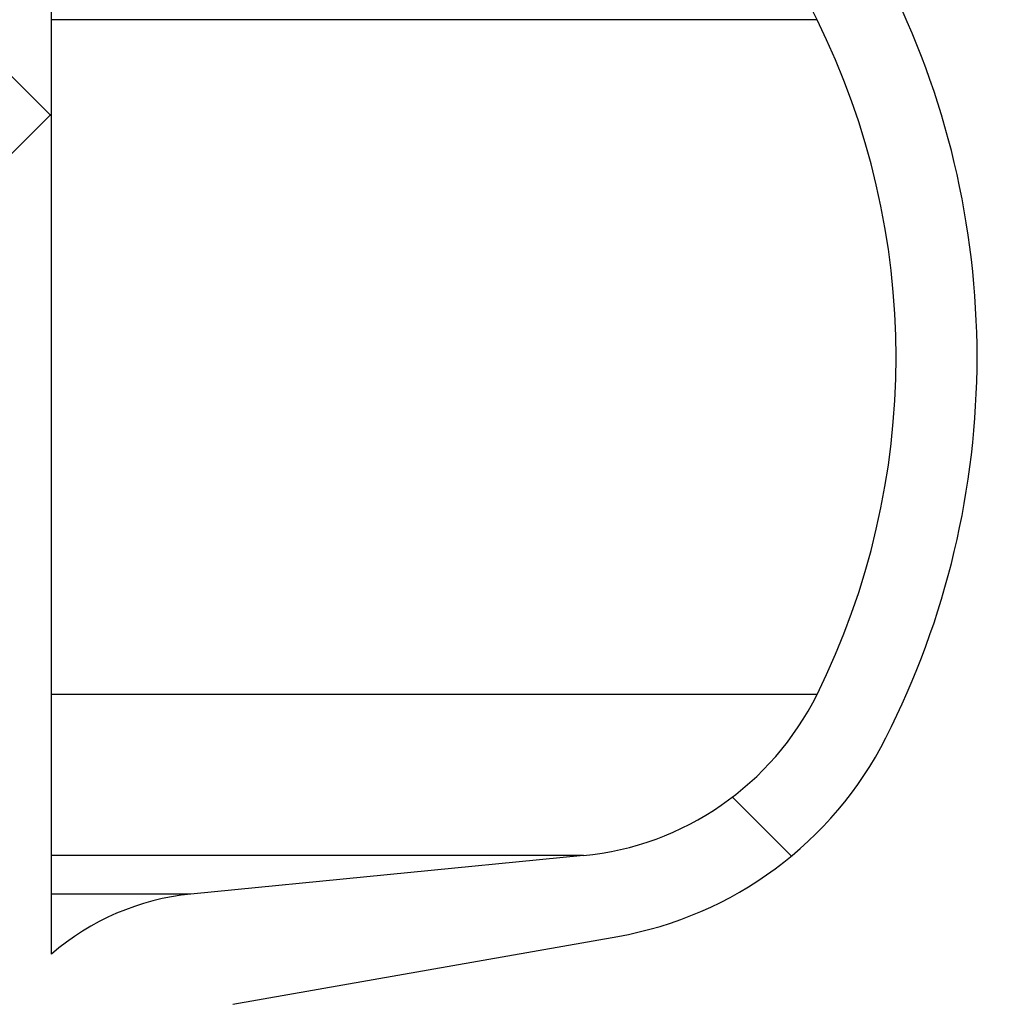
# Paper-space layout 'Sheet1(2)(2)' of a CAD drawing. Units: millimetres. Extents: x 15 to 205, y 5 to 292.
# Drawn here: x 162 to 164, y 214 to 216 of the extents above; entities that cross this region are included whole.
import ezdxf

# ---------------------------------------------------------------- set-up
doc = ezdxf.new("R2010")
doc.units = ezdxf.units.MM
doc.styles.add('SLDTEXTSTYLE1', font='GOTHIC.TTF', dxfattribs={"width": 0.913})
doc.dimstyles.new('SLDDIMSTYLE1', dxfattribs={"dimtxt": 3.5, "dimasz": 3.302, "dimexe": 0, "dimexo": 0.0625, "dimgap": 0.875, "dimtad": 1, "dimdec": 0, "dimlfac": 20, "dimrnd": 1e-09, "dimzin": 12, "dimdsep": 46, "dimtxsty": 'SLDTEXTSTYLE1', "dimsah": 1, "dimcen": 0.09, "dimadec": 0, "dimazin": 3, "dimtfac": 1, "dimtdec": 0, "dimtofl": 0, "dimtmove": 0, "dimatfit": 3, "dimfxl": 1, "dimfrac": 2, "dimtolj": 1, "dimtzin": 12, "dimarcsym": 0})

# ---------------------------------------------------------------- blocks, each defined once
blk = doc.blocks.new('_D_15')
at = {"color": 7, "linetype": 'Continuous', "lineweight": 0}
for p, q in [((155.9942874224476, 261.5553449892426), (184.0535216238275, 261.5553449892426)), ((183.0535216238275, 178.4664695333684), (183.0535216238275, 261.5553449892426)), ((136.8692874224476, 178.4664695333684), (184.0535216238275, 178.4664695333684))]:
    blk.add_line(p, q, dxfattribs=at)
at = {"color": 7, "linetype": 'Continuous', "lineweight": 18}
for points in [[(183.0535216238275, 261.5553449892426), (182.5455216238275, 258.2533449892426), (183.5615216238275, 258.2533449892426)], [(183.0535216238275, 178.4664695333684), (183.5615216238275, 181.7684695333683), (182.5455216238275, 181.7684695333683)]]:
    blk.add_solid(points, dxfattribs=at)
at = {"color": 7, "linetype": 'Continuous', "lineweight": 18, "insert": (178.5828186734505, 218.1088967785382), "char_height": 3.5, "attachment_point": 1, "rotation": 90, "style": 'SLDTEXTSTYLE1'}
blk.add_mtext('H', dxfattribs=at)

psp = doc.layouts.new('Sheet1(2)(2)')

# ---------------------------------------------------------------- hatches: boundary and pattern name
at = {"linetype": 'Continuous', "lineweight": 18}
h = psp.add_hatch(dxfattribs=at)
h.set_pattern_fill('ANSI37', style=0)
h.set_pattern_definition([(45, (0, 0), (-2.245064030267288, 2.245064030267288), []), (135, (0, 0), (-2.245064030267288, -2.245064030267288), [])])
edge = h.paths.add_edge_path(flags=0)
edge.add_line((162.1537401957976, 210.2011732079557), (162.8376454463944, 210.3217641558841))
edge.add_arc((162.7015052751035, 211.0938534342457), 0.7839999999999986, 279.9999999999997, 333.0685219318213)
edge.add_arc((161.8277874224476, 211.5377195333683), 1.763999999999999, 333.0685219318215, 386.9314780681793)
edge.add_arc((162.7015052751035, 211.981585632491), 0.7839999999999986, 26.93147806817769, 80.00000000000074)
edge.add_line((162.8376454463944, 212.7536749108525), (162.0297348582135, 212.8961313455489))
edge.add_arc((162.0807874224476, 213.1856648249345), 0.2939999999999987, 180, 260.0000000000045, ccw=False)
edge.add_line((161.7867874224476, 213.1856648249345), (161.7867874224476, 213.3722742418022))
edge.add_arc((162.0807874224476, 213.3722742418022), 0.2939999999999987, 99.99999999999568, 180, ccw=False)
edge.add_line((162.0297348582135, 213.6618077211878), (162.8376454463944, 213.8042641558841))
edge.add_arc((162.7015052751035, 214.5763534342457), 0.7839999999999986, 280.0000000000001, 333.0685219318213)
edge.add_arc((161.8277874224476, 215.0202195333683), 1.763999999999999, 333.0685219318215, 386.9314780681802)
edge.add_arc((162.7015052751035, 215.4640856324909), 0.7839999999999986, 26.9314780681814, 80.00000000000074)
edge.add_line((162.8376454463944, 216.2361749108525), (162.1537401957976, 216.3567658587809))
edge.add_arc((162.1797874224476, 216.5044870217328), 0.15, 180, 260.00000000000284, ccw=False)
edge.add_line((162.0297874224476, 216.5044870217328), (162.0297874224476, 217.0184520450039))
edge.add_arc((162.1797874224476, 217.0184520450039), 0.15, 99.99999999999818, 180, ccw=False)
edge.add_line((162.1537401957976, 217.1661732079557), (162.8376454463944, 217.2867641558841))
edge.add_arc((162.7015052751035, 218.0588534342457), 0.7839999999999986, 279.9999999999997, 333.0685219318213)
edge.add_arc((161.8277874224476, 218.5027195333683), 1.763999999999999, 333.0685219318223, 386.9314780681802)
edge.add_arc((162.7015052751035, 218.946585632491), 0.7839999999999986, 26.93147806817769, 80.00000000000074)
edge.add_line((162.8376454463944, 219.7186749108525), (162.0297348582135, 219.8611313455488))
edge.add_arc((162.0807874224476, 220.1506648249344), 0.2939999999999987, 180, 260.0000000000045, ccw=False)
edge.add_line((161.7867874224476, 220.1506648249344), (161.7867874224476, 220.3372742418022))
edge.add_arc((162.0807874224476, 220.3372742418022), 0.2939999999999987, 99.99999999999471, 180, ccw=False)
edge.add_line((162.0297348582135, 220.6268077211878), (162.8376454463944, 220.7692641558842))
edge.add_arc((162.7015052751035, 221.5413534342457), 0.7839999999999986, 280.0000000000008, 333.0685219318231)
edge.add_arc((161.8277874224476, 221.9852195333683), 1.763999999999999, 333.0685219318215, 386.9314780681802)
edge.add_arc((162.7015052751035, 222.429085632491), 0.7839999999999986, 26.93147806817954, 80.00000000000038)
edge.add_line((162.8376454463944, 223.2011749108525), (162.1537401957976, 223.3217658587809))
edge.add_arc((162.1797874224476, 223.4694870217328), 0.15, 180, 260.000000000001, ccw=False)
edge.add_line((162.0297874224476, 223.4694870217328), (162.0297874224476, 223.9834520450039))
edge.add_arc((162.1797874224476, 223.9834520450039), 0.15, 100.00000000000011, 180, ccw=False)
edge.add_line((162.1537401957976, 224.1311732079557), (162.8376454463944, 224.2517641558842))
edge.add_arc((162.7015052751035, 225.0238534342457), 0.7839999999999986, 280.0000000000001, 333.0685219318213)
edge.add_arc((161.8277874224476, 225.4677195333683), 1.763999999999999, 333.0685219318223, 386.9314780681802)
edge.add_arc((162.7015052751035, 225.911585632491), 0.7839999999999986, 26.93147806817769, 80.00000000000074)
edge.add_line((162.8376454463944, 226.6836749108525), (162.0297348582135, 226.8261313455488))
edge.add_arc((162.0807874224476, 227.1156648249344), 0.2939999999999987, 180, 260.0000000000045, ccw=False)
edge.add_line((161.7867874224476, 227.1156648249344), (161.7867874224476, 227.3022742418022))
edge.add_arc((162.0807874224476, 227.3022742418022), 0.2939999999999987, 99.99999999999471, 180, ccw=False)
edge.add_line((162.0297348582135, 227.5918077211878), (162.8376454463944, 227.7342641558841))
edge.add_arc((162.7015052751035, 228.5063534342457), 0.7839999999999986, 280.0000000000005, 333.0685219318231)
edge.add_arc((161.8277874224476, 228.9502195333683), 1.763999999999999, 333.0685219318215, 386.9314780681793)
edge.add_arc((162.7015052751035, 229.394085632491), 0.7839999999999986, 26.93147806817769, 80.00000000000038)
edge.add_line((162.8376454463944, 230.1661749108525), (162.1537401957976, 230.2867658587809))
edge.add_arc((162.1797874224476, 230.4344870217327), 0.15, 180, 259.9999999999991, ccw=False)
edge.add_line((162.0297874224476, 230.4344870217327), (162.0297874224476, 230.9484520450039))
edge.add_arc((162.1797874224476, 230.9484520450039), 0.15, 99.99999999999818, 180, ccw=False)
edge.add_line((162.1537401957976, 231.0961732079557), (162.8376454463944, 231.2167641558842))
edge.add_arc((162.7015052751035, 231.9888534342457), 0.7839999999999986, 280.0000000000001, 333.0685219318194)
edge.add_arc((161.8277874224476, 232.4327195333683), 1.763999999999999, 333.0685219318215, 386.9314780681802)
edge.add_arc((162.7015052751035, 232.876585632491), 0.7839999999999986, 26.93147806817769, 80.00000000000243)
edge.add_line((162.8376454463944, 233.6486749108525), (162.0297348582135, 233.7911313455488))
edge.add_arc((162.0807874224476, 234.0806648249344), 0.2939999999999987, 180, 260.0000000000045, ccw=False)
edge.add_line((161.7867874224476, 234.0806648249344), (161.7867874224476, 234.2672742418022))
edge.add_arc((162.0807874224476, 234.2672742418022), 0.2939999999999987, 99.99999999999471, 180, ccw=False)
edge.add_line((162.0297348582135, 234.5568077211878), (162.8376454463944, 234.6992641558842))
edge.add_arc((162.7015052751035, 235.4713534342457), 0.7839999999999986, 280.0000000000005, 333.0685219318231)
edge.add_arc((161.8277874224476, 235.9152195333683), 1.763999999999999, 333.0685219318215, 386.9314780681793)
edge.add_arc((162.7015052751035, 236.359085632491), 0.7839999999999986, 26.93147806817769, 80.00000000000038)
edge.add_line((162.8376454463944, 237.1311749108525), (162.1537401957976, 237.2517658587809))
edge.add_arc((162.1797874224476, 237.3994870217327), 0.15, 180, 259.9999999999991, ccw=False)
edge.add_line((162.0297874224476, 237.3994870217327), (162.0297874224476, 237.9134520450039))
edge.add_arc((162.1797874224476, 237.9134520450039), 0.15, 99.99999999999818, 180, ccw=False)
edge.add_line((162.1537401957976, 238.0611732079557), (162.8376454463944, 238.1817641558842))
edge.add_arc((162.7015052751035, 238.9538534342457), 0.7839999999999986, 280.0000000000001, 333.0685219318194)
edge.add_arc((161.8277874224476, 239.3977195333683), 1.763999999999999, 333.0685219318215, 386.9314780681802)
edge.add_arc((162.7015052751035, 239.841585632491), 0.7839999999999986, 26.93147806817954, 80.00000000000279)
edge.add_line((162.8376454463944, 240.6136749108525), (162.0297348582135, 240.7561313455489))
edge.add_arc((162.0807874224476, 241.0456648249344), 0.2939999999999987, 180, 260.0000000000045, ccw=False)
edge.add_line((161.7867874224476, 241.0456648249344), (161.7867874224476, 241.2322742418022))
edge.add_arc((162.0807874224476, 241.2322742418022), 0.2939999999999987, 99.99999999999471, 180, ccw=False)
edge.add_line((162.0297348582135, 241.5218077211878), (162.8376454463944, 241.6642641558842))
edge.add_arc((162.7015052751035, 242.4363534342457), 0.7839999999999986, 280.0000000000005, 333.0685219318231)
edge.add_arc((161.8277874224476, 242.8802195333683), 1.763999999999999, 333.0685219318223, 386.9314780681802)
edge.add_arc((162.7015052751035, 243.324085632491), 0.7839999999999986, 26.93147806817769, 80.00000000000038)
edge.add_line((162.8376454463944, 244.0961749108525), (162.1537401957976, 244.2167658587809))
edge.add_arc((162.1797874224476, 244.3644870217327), 0.15, 180, 259.9999999999991, ccw=False)
edge.add_line((162.0297874224476, 244.3644870217327), (162.0297874224476, 244.8784520450039))
edge.add_arc((162.1797874224476, 244.8784520450039), 0.15, 100.00000000000011, 180, ccw=False)
edge.add_line((162.1537401957976, 245.0261732079557), (162.8376454463944, 245.1467641558841))
edge.add_arc((162.7015052751035, 245.9188534342457), 0.7839999999999986, 280.0000000000001, 333.0685219318213)
edge.add_arc((161.8277874224476, 246.3627195333683), 1.763999999999999, 333.0685219318215, 386.9314780681802)
edge.add_arc((162.7015052751035, 246.806585632491), 0.7839999999999986, 26.93147806817954, 80.00000000000074)
edge.add_line((162.8376454463944, 247.5786749108525), (162.0297348582135, 247.7211313455489))
edge.add_arc((162.0807874224476, 248.0106648249345), 0.2939999999999987, 180, 260.0000000000045, ccw=False)
edge.add_line((161.7867874224476, 248.0106648249345), (161.7867874224476, 248.1972742418022))
edge.add_arc((162.0807874224476, 248.1972742418022), 0.2939999999999987, 99.99999999999471, 180, ccw=False)
edge.add_line((162.0297348582135, 248.4868077211878), (162.8376454463944, 248.6292641558841))
edge.add_arc((162.7015052751035, 249.4013534342457), 0.7839999999999986, 280.0000000000001, 333.0685219318213)
edge.add_arc((161.8277874224476, 249.8452195333683), 1.763999999999999, 333.0685219318215, 386.9314780681802)
edge.add_arc((162.7015052751035, 250.289085632491), 0.7839999999999986, 26.93147806817769, 80.00000000000038)
edge.add_line((162.8376454463944, 251.0611749108525), (162.1537401957976, 251.1817658587809))
edge.add_arc((162.1797874224476, 251.3294870217327), 0.15, 180, 259.9999999999991, ccw=False)
edge.add_line((162.0297874224476, 251.3294870217327), (162.0297874224476, 251.8434520450039))
edge.add_arc((162.1797874224476, 251.8434520450039), 0.15, 100.00000000000011, 180, ccw=False)
edge.add_line((162.1537401957976, 251.9911732079557), (162.8376454463944, 252.1117641558841))
edge.add_arc((162.7015052751035, 252.8838534342457), 0.7839999999999986, 280.0000000000005, 333.0685219318231)
edge.add_arc((161.8277874224476, 253.3277195333683), 1.763999999999999, 333.0685219318223, 386.9314780681802)
edge.add_arc((162.7015052751035, 253.771585632491), 0.7839999999999986, 26.93147806817769, 80.00000000000038)
edge.add_line((162.8376454463944, 254.5436749108525), (162.0297348582135, 254.6861313455489))
edge.add_arc((162.0807874224476, 254.9756648249345), 0.2939999999999987, 180, 260.0000000000045, ccw=False)
edge.add_line((161.7867874224476, 254.9756648249345), (161.7867874224476, 255.1622742418022))
edge.add_arc((162.0807874224476, 255.1622742418022), 0.2939999999999987, 99.99999999999471, 180, ccw=False)
edge.add_line((162.0297348582135, 255.4518077211878), (162.8376454463944, 255.5942641558842))
edge.add_arc((162.7015052751035, 256.3663534342457), 0.7839999999999986, 280.0000000000005, 333.0685219318231)
edge.add_arc((161.8277874224476, 256.8102195333684), 1.763999999999999, 333.0685219318215, 386.9314780681785)
edge.add_arc((162.7015052751035, 257.254085632491), 0.7839999999999986, 26.93147806817769, 80.00000000000038)
edge.add_line((162.8376454463944, 258.0261749108525), (162.1537401957976, 258.146765858781))
edge.add_arc((162.1797874224476, 258.2944870217327), 0.15, 180, 259.99999999999727, ccw=False)
edge.add_line((162.0297874224476, 258.2944870217327), (162.0297874224476, 258.5514695333683))
edge.add_line((162.0297874224476, 258.5514695333683), (161.8937874224476, 258.5514695333683))
edge.add_line((161.8937874224476, 258.5514695333683), (161.8937874224476, 258.2553835212924))
edge.add_arc((162.2392874224476, 258.2553835212924), 0.3455, 180, 264.4000000000054)
edge.add_line((162.2055725305808, 257.9115324545986), (162.7657097648537, 257.8566105185824))
edge.add_arc((162.7057938644016, 257.2455408949936), 0.6140000000000019, 26.37251623357531, 84.39999999999839, ccw=False)
edge.add_arc((161.8277874224476, 256.8102195333684), 1.594, -26.37251623358128, 26.372516233575993, ccw=False)
edge.add_arc((162.7057938644016, 256.3748981717431), 0.6140000000000019, 275.6000000000008, 333.6274837664191, ccw=False)
edge.add_line((162.7657097648537, 255.7638285481543), (161.9417027744237, 255.6830339563359))
edge.add_arc((161.9927874224476, 255.1620324124454), 0.523500000000001, 95.60000000000171, 131.00770073653)
edge.add_line((161.6492874224476, 255.5570767137585), (161.6492874224476, 258.5514695333683))
edge.add_line((161.6492874224476, 258.5514695333683), (161.4692874224476, 258.5514695333683))
edge.add_line((161.4692874224476, 258.5514695333683), (161.4692874224476, 157.5514695333683))
edge.add_line((161.4692874224476, 157.5514695333683), (161.7867874224476, 157.5514695333683))
edge.add_line((161.7867874224476, 157.5514695333683), (161.7867874224476, 157.6522742418022))
edge.add_arc((162.0807874224476, 157.6522742418022), 0.2939999999999987, 99.99999999999568, 180, ccw=False)
edge.add_line((162.0297348582135, 157.9418077211878), (162.8376454463944, 158.0842641558841))
edge.add_arc((162.7015052751035, 158.8563534342457), 0.7839999999999986, 280.0000000000021, 333.0685219318231)
edge.add_arc((161.8277874224476, 159.3002195333683), 1.763999999999999, 333.0685219318223, 386.9314780681802)
edge.add_arc((162.7015052751035, 159.744085632491), 0.7839999999999986, 26.93147806817954, 80.00000000000074)
edge.add_line((162.8376454463944, 160.5161749108525), (162.1537401957976, 160.636765858781))
edge.add_arc((162.1797874224476, 160.7844870217328), 0.15, 180, 259.9999999999991, ccw=False)
edge.add_line((162.0297874224476, 160.7844870217328), (162.0297874224476, 161.2984520450039))
edge.add_arc((162.1797874224476, 161.2984520450039), 0.15, 99.99999999999818, 180, ccw=False)
edge.add_line((162.1537401957976, 161.4461732079557), (162.8376454463944, 161.5667641558841))
edge.add_arc((162.7015052751035, 162.3388534342457), 0.7839999999999986, 279.999999999998, 333.0685219318231)
edge.add_arc((161.8277874224476, 162.7827195333684), 1.763999999999999, 333.0685219318215, 386.9314780681793)
edge.add_arc((162.7015052751035, 163.226585632491), 0.7839999999999986, 26.93147806817954, 80.00000000000314)
edge.add_line((162.8376454463944, 163.9986749108525), (162.0297348582135, 164.1411313455489))
edge.add_arc((162.0807874224476, 164.4306648249345), 0.2939999999999987, 180.0000000000001, 259.9999999999991, ccw=False)
edge.add_line((161.7867874224476, 164.4306648249345), (161.7867874224476, 164.6172742418022))
edge.add_arc((162.0807874224476, 164.6172742418022), 0.2939999999999987, 99.99999999999568, 180, ccw=False)
edge.add_line((162.0297348582135, 164.9068077211878), (162.8376454463944, 165.0492641558841))
edge.add_arc((162.7015052751035, 165.8213534342457), 0.7839999999999986, 279.999999999998, 333.0685219318213)
edge.add_arc((161.8277874224476, 166.2652195333683), 1.763999999999999, 333.0685219318215, 386.9314780681802)
edge.add_arc((162.7015052751035, 166.709085632491), 0.7839999999999986, 26.93147806817954, 80.00000000000038)
edge.add_line((162.8376454463944, 167.4811749108525), (162.1537401957976, 167.6017658587809))
edge.add_arc((162.1797874224476, 167.7494870217328), 0.15, 180, 260.000000000001, ccw=False)
edge.add_line((162.0297874224476, 167.7494870217328), (162.0297874224476, 168.2634520450039))
edge.add_arc((162.1797874224476, 168.2634520450039), 0.15, 99.99999999999818, 180, ccw=False)
edge.add_line((162.1537401957976, 168.4111732079557), (162.8376454463944, 168.5317641558841))
edge.add_arc((162.7015052751035, 169.3038534342457), 0.7839999999999986, 279.999999999998, 333.0685219318231)
edge.add_arc((161.8277874224476, 169.7477195333684), 1.763999999999999, 333.0685219318215, 386.9314780681793)
edge.add_arc((162.7015052751035, 170.191585632491), 0.7839999999999986, 26.93147806817954, 80.00000000000314)
edge.add_line((162.8376454463944, 170.9636749108525), (162.0297348582135, 171.1061313455489))
edge.add_arc((162.0807874224476, 171.3956648249345), 0.2939999999999987, 180.0000000000001, 259.9999999999991, ccw=False)
edge.add_line((161.7867874224476, 171.3956648249345), (161.7867874224476, 171.5822742418022))
edge.add_arc((162.0807874224476, 171.5822742418022), 0.2939999999999987, 99.99999999999568, 180, ccw=False)
edge.add_line((162.0297348582135, 171.8718077211878), (162.8376454463944, 172.0142641558841))
edge.add_arc((162.7015052751035, 172.7863534342457), 0.7839999999999986, 279.999999999998, 333.0685219318213)
edge.add_arc((161.8277874224476, 173.2302195333683), 1.763999999999999, 333.0685219318215, 386.9314780681802)
edge.add_arc((162.7015052751035, 173.6740856324909), 0.7839999999999986, 26.9314780681814, 80.00000000000074)
edge.add_line((162.8376454463944, 174.4461749108525), (162.1537401957976, 174.5667658587809))
edge.add_arc((162.1797874224476, 174.7144870217328), 0.15, 180, 260.000000000001, ccw=False)
edge.add_line((162.0297874224476, 174.7144870217328), (162.0297874224476, 175.2284520450039))
edge.add_arc((162.1797874224476, 175.2284520450039), 0.15, 99.99999999999818, 180, ccw=False)
edge.add_line((162.1537401957976, 175.3761732079557), (162.8376454463944, 175.4967641558841))
edge.add_arc((162.7015052751035, 176.2688534342457), 0.7839999999999986, 279.999999999998, 333.0685219318231)
edge.add_arc((161.8277874224476, 176.7127195333683), 1.763999999999999, 333.0685219318223, 386.9314780681802)
edge.add_arc((162.7015052751035, 177.156585632491), 0.7839999999999986, 26.93147806817954, 80.00000000000314)
edge.add_line((162.8376454463944, 177.9286749108525), (162.0297348582135, 178.0711313455488))
edge.add_arc((162.0807874224476, 178.3606648249344), 0.2939999999999987, 180.0000000000001, 259.9999999999991, ccw=False)
edge.add_line((161.7867874224476, 178.3606648249344), (161.7867874224476, 178.5472742418022))
edge.add_arc((162.0807874224476, 178.5472742418022), 0.2939999999999987, 99.99999999999568, 180, ccw=False)
edge.add_line((162.0297348582135, 178.8368077211878), (162.8376454463944, 178.9792641558841))
edge.add_arc((162.7015052751035, 179.7513534342457), 0.7839999999999986, 279.999999999998, 333.0685219318231)
edge.add_arc((161.8277874224476, 180.1952195333683), 1.763999999999999, 333.0685219318215, 386.9314780681802)
edge.add_arc((162.7015052751035, 180.6390856324909), 0.7839999999999986, 26.9314780681814, 80.00000000000074)
edge.add_line((162.8376454463944, 181.4111749108525), (162.1537401957976, 181.5317658587809))
edge.add_arc((162.1797874224476, 181.6794870217328), 0.15, 180, 260.000000000001, ccw=False)
edge.add_line((162.0297874224476, 181.6794870217328), (162.0297874224476, 182.1934520450039))
edge.add_arc((162.1797874224476, 182.1934520450039), 0.15, 99.99999999999818, 180, ccw=False)
edge.add_line((162.1537401957976, 182.3411732079557), (162.8376454463944, 182.4617641558841))
edge.add_arc((162.7015052751035, 183.2338534342457), 0.7839999999999986, 279.999999999998, 333.0685219318213)
edge.add_arc((161.8277874224476, 183.6777195333683), 1.763999999999999, 333.0685219318215, 386.9314780681802)
edge.add_arc((162.7015052751035, 184.121585632491), 0.7839999999999986, 26.93147806817954, 80.00000000000314)
edge.add_line((162.8376454463944, 184.8936749108526), (162.0297348582135, 185.0361313455489))
edge.add_arc((162.0807874224476, 185.3256648249344), 0.2939999999999987, 180.0000000000001, 259.9999999999991, ccw=False)
edge.add_line((161.7867874224476, 185.3256648249344), (161.7867874224476, 185.5122742418022))
edge.add_arc((162.0807874224476, 185.5122742418022), 0.2939999999999987, 99.99999999999568, 180, ccw=False)
edge.add_line((162.0297348582135, 185.8018077211878), (162.8376454463944, 185.9442641558841))
edge.add_arc((162.7015052751035, 186.7163534342457), 0.7839999999999986, 279.999999999998, 333.0685219318231)
edge.add_arc((161.8277874224476, 187.1602195333683), 1.763999999999999, 333.0685219318215, 386.9314780681793)
edge.add_arc((162.7015052751035, 187.6040856324909), 0.7839999999999986, 26.93147806817954, 80.00000000000074)
edge.add_line((162.8376454463944, 188.3761749108525), (162.1537401957976, 188.4967658587809))
edge.add_arc((162.1797874224476, 188.6444870217327), 0.15, 180, 259.9999999999991, ccw=False)
edge.add_line((162.0297874224476, 188.6444870217327), (162.0297874224476, 189.1584520450039))
edge.add_arc((162.1797874224476, 189.1584520450039), 0.15, 99.9999999999963, 180, ccw=False)
edge.add_line((162.1537401957976, 189.3061732079557), (162.8376454463944, 189.4267641558841))
edge.add_arc((162.7015052751035, 190.1988534342457), 0.7839999999999986, 279.999999999998, 333.0685219318213)
edge.add_arc((161.8277874224476, 190.6427195333683), 1.763999999999999, 333.0685219318215, 386.9314780681802)
edge.add_arc((162.7015052751035, 191.086585632491), 0.7839999999999986, 26.93147806817954, 80.00000000000279)
edge.add_line((162.8376454463944, 191.8586749108525), (162.0297348582135, 192.0011313455489))
edge.add_arc((162.0807874224476, 192.2906648249345), 0.2939999999999987, 180.0000000000001, 259.9999999999991, ccw=False)
edge.add_line((161.7867874224476, 192.2906648249345), (161.7867874224476, 192.4772742418022))
edge.add_arc((162.0807874224476, 192.4772742418022), 0.2939999999999987, 99.99999999999659, 180, ccw=False)
edge.add_line((162.0297348582135, 192.7668077211878), (162.8376454463944, 192.9092641558841))
edge.add_arc((162.7015052751035, 193.6813534342457), 0.7839999999999986, 279.999999999998, 333.0685219318231)
edge.add_arc((161.8277874224476, 194.1252195333683), 1.763999999999999, 333.0685219318223, 386.9314780681802)
edge.add_arc((162.7015052751035, 194.569085632491), 0.7839999999999986, 26.93147806817954, 80.00000000000074)
edge.add_line((162.8376454463944, 195.3411749108525), (162.1537401957976, 195.461765858781))
edge.add_arc((162.1797874224476, 195.6094870217327), 0.15, 180, 259.9999999999991, ccw=False)
edge.add_line((162.0297874224476, 195.6094870217327), (162.0297874224476, 196.1234520450039))
edge.add_arc((162.1797874224476, 196.1234520450039), 0.15, 99.9999999999963, 180, ccw=False)
edge.add_line((162.1537401957976, 196.2711732079557), (162.8376454463944, 196.3917641558841))
edge.add_arc((162.7015052751035, 197.1638534342457), 0.7839999999999986, 279.999999999998, 333.0685219318213)
edge.add_arc((161.8277874224476, 197.6077195333683), 1.763999999999999, 333.0685219318215, 386.9314780681802)
edge.add_arc((162.7015052751035, 198.0515856324909), 0.7839999999999986, 26.9314780681814, 80.00000000000314)
edge.add_line((162.8376454463944, 198.8236749108525), (162.0297348582135, 198.9661313455489))
edge.add_arc((162.0807874224476, 199.2556648249345), 0.2939999999999987, 180.0000000000001, 259.9999999999991, ccw=False)
edge.add_line((161.7867874224476, 199.2556648249345), (161.7867874224476, 199.4422742418022))
edge.add_arc((162.0807874224476, 199.4422742418022), 0.2939999999999987, 99.99999999999568, 180, ccw=False)
edge.add_line((162.0297348582135, 199.7318077211878), (162.8376454463944, 199.8742641558841))
edge.add_arc((162.7015052751035, 200.6463534342457), 0.7839999999999986, 279.999999999998, 333.0685219318231)
edge.add_arc((161.8277874224476, 201.0902195333683), 1.763999999999999, 333.0685219318223, 386.9314780681802)
edge.add_arc((162.7015052751035, 201.534085632491), 0.7839999999999986, 26.93147806817954, 80.00000000000074)
edge.add_line((162.8376454463944, 202.3061749108525), (162.1537401957976, 202.426765858781))
edge.add_arc((162.1797874224476, 202.5744870217328), 0.15, 180, 259.9999999999991, ccw=False)
edge.add_line((162.0297874224476, 202.5744870217328), (162.0297874224476, 203.0884520450039))
edge.add_arc((162.1797874224476, 203.0884520450039), 0.15, 99.99999999999818, 180, ccw=False)
edge.add_line((162.1537401957976, 203.2361732079557), (162.8376454463944, 203.3567641558841))
edge.add_arc((162.7015052751035, 204.1288534342457), 0.7839999999999986, 279.999999999998, 333.0685219318231)
edge.add_arc((161.8277874224476, 204.5727195333683), 1.763999999999999, 333.0685219318215, 386.9314780681802)
edge.add_arc((162.7015052751035, 205.0165856324909), 0.7839999999999986, 26.9314780681814, 80.00000000000314)
edge.add_line((162.8376454463944, 205.7886749108525), (162.0297348582135, 205.9311313455489))
edge.add_arc((162.0807874224476, 206.2206648249345), 0.2939999999999987, 180, 260.0000000000045, ccw=False)
edge.add_line((161.7867874224476, 206.2206648249345), (161.7867874224476, 206.4072742418022))
edge.add_arc((162.0807874224476, 206.4072742418022), 0.2939999999999987, 99.99999999999568, 180, ccw=False)
edge.add_line((162.0297348582135, 206.6968077211878), (162.8376454463944, 206.8392641558841))
edge.add_arc((162.7015052751035, 207.6113534342457), 0.7839999999999986, 279.999999999998, 333.0685219318213)
edge.add_arc((161.8277874224476, 208.0552195333683), 1.763999999999999, 333.0685219318215, 386.9314780681802)
edge.add_arc((162.7015052751035, 208.499085632491), 0.7839999999999986, 26.93147806817954, 80.00000000000074)
edge.add_line((162.8376454463944, 209.2711749108525), (162.1537401957976, 209.3917658587809))
edge.add_arc((162.1797874224476, 209.5394870217328), 0.15, 180, 260.000000000001, ccw=False)
edge.add_line((162.0297874224476, 209.5394870217328), (162.0297874224476, 210.0534520450039))
edge.add_arc((162.1797874224476, 210.0534520450039), 0.15, 99.99999999999818, 180, ccw=False)
edge = h.paths.add_edge_path(flags=0)
edge.add_arc((162.2392874224476, 251.2903835212924), 0.3455, 180, 264.4000000000049)
edge.add_line((162.2055725305808, 250.9465324545986), (162.7657097648537, 250.8916105185824))
edge.add_arc((162.7057938644016, 250.2805408949936), 0.6140000000000019, 26.372516233577585, 84.3999999999981, ccw=False)
edge.add_arc((161.8277874224476, 249.8452195333683), 1.594, -26.372516233579518, 26.37251623357878, ccw=False)
edge.add_arc((162.7057938644016, 249.4098981717431), 0.6140000000000019, 275.6000000000006, 333.6274837664215, ccw=False)
edge.add_line((162.7657097648537, 248.7988285481542), (161.9417027744237, 248.7180339563359))
edge.add_arc((161.9927874224476, 248.1970324124454), 0.523500000000001, 95.60000000000143, 131.007700736528)
edge.add_line((161.6492874224476, 248.5920767137586), (161.6492874224476, 254.5808623529781))
edge.add_arc((161.9927874224476, 254.9759066542913), 0.523500000000001, 228.9922992634728, 264.3999999999994)
edge.add_line((161.9417027744237, 254.4549051104007), (162.7657097648537, 254.3741105185824))
edge.add_arc((162.7057938644016, 253.7630408949936), 0.6140000000000019, 26.3725162335777, 84.39999999999839, ccw=False)
edge.add_arc((161.8277874224476, 253.3277195333683), 1.594, -26.372516233579518, 26.37251623357878, ccw=False)
edge.add_arc((162.7057938644016, 252.8923981717431), 0.6140000000000019, 275.6000000000011, 333.6274837664215, ccw=False)
edge.add_line((162.7657097648537, 252.2813285481543), (162.2055725305808, 252.226406612138))
edge.add_arc((162.2392874224476, 251.8825555454443), 0.3455, 95.59999999999594, 180)
edge.add_line((161.8937874224476, 251.8825555454443), (161.8937874224476, 251.2903835212924))
edge = h.paths.add_edge_path(flags=0)
edge.add_arc((162.2392874224476, 244.3253835212924), 0.3455, 180, 264.4000000000044)
edge.add_line((162.2055725305808, 243.9815324545987), (162.7657097648537, 243.9266105185824))
edge.add_arc((162.7057938644016, 243.3155408949936), 0.6140000000000019, 26.372516233577585, 84.3999999999981, ccw=False)
edge.add_arc((161.8277874224476, 242.8802195333683), 1.594, -26.372516233579518, 26.37251623357878, ccw=False)
edge.add_arc((162.7057938644016, 242.4448981717431), 0.6140000000000019, 275.60000000000343, 333.6274837664215, ccw=False)
edge.add_line((162.7657097648537, 241.8338285481543), (161.9417027744236, 241.7530339563359))
edge.add_arc((161.9927874224476, 241.2320324124454), 0.523500000000001, 95.6000000000045, 131.007700736528)
edge.add_line((161.6492874224476, 241.6270767137586), (161.6492874224476, 247.6158623529781))
edge.add_arc((161.9927874224476, 248.0109066542913), 0.523500000000001, 228.9922992634728, 264.3999999999994)
edge.add_line((161.9417027744237, 247.4899051104007), (162.7657097648537, 247.4091105185824))
edge.add_arc((162.7057938644016, 246.7980408949936), 0.6140000000000019, 26.372516233577585, 84.39999999999861, ccw=False)
edge.add_arc((161.8277874224476, 246.3627195333683), 1.594, -26.372516233579518, 26.372516233577812, ccw=False)
edge.add_arc((162.7057938644016, 245.9273981717431), 0.6140000000000019, 275.6000000000008, 333.6274837664239, ccw=False)
edge.add_line((162.7657097648537, 245.3163285481542), (162.2055725305808, 245.261406612138))
edge.add_arc((162.2392874224476, 244.9175555454443), 0.3455, 95.59999999999641, 180)
edge.add_line((161.8937874224476, 244.9175555454443), (161.8937874224476, 244.3253835212924))
edge = h.paths.add_edge_path(flags=0)
edge.add_arc((162.2392874224476, 237.3603835212924), 0.3455, 180, 264.4000000000049)
edge.add_line((162.2055725305808, 237.0165324545987), (162.7657097648537, 236.9616105185824))
edge.add_arc((162.7057938644016, 236.3505408949936), 0.6140000000000019, 26.372516233577585, 84.3999999999981, ccw=False)
edge.add_arc((161.8277874224476, 235.9152195333683), 1.594, -26.372516233580484, 26.372516233577812, ccw=False)
edge.add_arc((162.7057938644016, 235.4798981717431), 0.6140000000000019, 275.60000000000343, 333.6274837664215, ccw=False)
edge.add_line((162.7657097648537, 234.8688285481543), (161.9417027744236, 234.7880339563359))
edge.add_arc((161.9927874224476, 234.2670324124454), 0.523500000000001, 95.6000000000045, 131.007700736528)
edge.add_line((161.6492874224476, 234.6620767137586), (161.6492874224476, 240.6508623529781))
edge.add_arc((161.9927874224476, 241.0459066542913), 0.523500000000001, 228.9922992634708, 264.3999999999991)
edge.add_line((161.9417027744237, 240.5249051104008), (162.7657097648537, 240.4441105185824))
edge.add_arc((162.7057938644016, 239.8330408949936), 0.6140000000000019, 26.37251623357531, 84.39999999999583, ccw=False)
edge.add_arc((161.8277874224476, 239.3977195333683), 1.594, -26.372516233579518, 26.372516233577812, ccw=False)
edge.add_arc((162.7057938644016, 238.9623981717431), 0.6140000000000019, 275.6000000000008, 333.6274837664239, ccw=False)
edge.add_line((162.7657097648537, 238.3513285481542), (162.2055725305808, 238.296406612138))
edge.add_arc((162.2392874224476, 237.9525555454443), 0.3455, 95.59999999999641, 180)
edge.add_line((161.8937874224476, 237.9525555454443), (161.8937874224476, 237.3603835212924))
edge = h.paths.add_edge_path(flags=0)
edge.add_arc((162.2392874224476, 230.3953835212924), 0.3455, 180, 264.4000000000049)
edge.add_line((162.2055725305808, 230.0515324545987), (162.7657097648537, 229.9966105185824))
edge.add_arc((162.7057938644016, 229.3855408949936), 0.6140000000000019, 26.3725162335777, 84.39999999999583, ccw=False)
edge.add_arc((161.8277874224476, 228.9502195333683), 1.594, -26.372516233580484, 26.372516233577812, ccw=False)
edge.add_arc((162.7057938644016, 228.5148981717431), 0.6140000000000019, 275.60000000000343, 333.6274837664215, ccw=False)
edge.add_line((162.7657097648537, 227.9038285481543), (161.9417027744236, 227.8230339563359))
edge.add_arc((161.9927874224476, 227.3020324124454), 0.523500000000001, 95.6000000000045, 131.007700736528)
edge.add_line((161.6492874224476, 227.6970767137585), (161.6492874224476, 233.6858623529781))
edge.add_arc((161.9927874224476, 234.0809066542913), 0.523500000000001, 228.9922992634708, 264.3999999999991)
edge.add_line((161.9417027744237, 233.5599051104008), (162.7657097648537, 233.4791105185824))
edge.add_arc((162.7057938644016, 232.8680408949936), 0.6140000000000019, 26.37251623357531, 84.39999999999583, ccw=False)
edge.add_arc((161.8277874224476, 232.4327195333683), 1.594, -26.372516233579518, 26.372516233577812, ccw=False)
edge.add_arc((162.7057938644016, 231.9973981717431), 0.6140000000000019, 275.5999999999982, 333.6274837664239, ccw=False)
edge.add_line((162.7657097648537, 231.3863285481542), (162.2055725305808, 231.331406612138))
edge.add_arc((162.2392874224476, 230.9875555454443), 0.3455, 95.59999999999641, 180)
edge.add_line((161.8937874224476, 230.9875555454443), (161.8937874224476, 230.3953835212924))
edge = h.paths.add_edge_path(flags=0)
edge.add_arc((162.2392874224476, 223.4303835212924), 0.3455, 180, 264.4000000000044)
edge.add_line((162.2055725305808, 223.0865324545987), (162.7657097648537, 223.0316105185824))
edge.add_arc((162.7057938644016, 222.4205408949936), 0.6140000000000019, 26.37251623357531, 84.39999999999537, ccw=False)
edge.add_arc((161.8277874224476, 221.9852195333683), 1.594, -26.372516233579518, 26.372516233577812, ccw=False)
edge.add_arc((162.7057938644016, 221.5498981717431), 0.6140000000000019, 275.6000000000035, 333.6274837664239, ccw=False)
edge.add_line((162.7657097648537, 220.9388285481542), (161.9417027744236, 220.8580339563359))
edge.add_arc((161.9927874224476, 220.3370324124454), 0.523500000000001, 95.60000000000481, 131.00770073653)
edge.add_line((161.6492874224476, 220.7320767137585), (161.6492874224476, 226.7208623529781))
edge.add_arc((161.9927874224476, 227.1159066542913), 0.523500000000001, 228.9922992634728, 264.3999999999963)
edge.add_line((161.9417027744236, 226.5949051104008), (162.7657097648537, 226.5141105185824))
edge.add_arc((162.7057938644016, 225.9030408949936), 0.6140000000000019, 26.3725162335777, 84.39999999999583, ccw=False)
edge.add_arc((161.8277874224476, 225.4677195333683), 1.594, -26.372516233579518, 26.37251623357878, ccw=False)
edge.add_arc((162.7057938644016, 225.0323981717431), 0.6140000000000019, 275.5999999999979, 333.6274837664215, ccw=False)
edge.add_line((162.7657097648537, 224.4213285481542), (162.2055725305808, 224.366406612138))
edge.add_arc((162.2392874224476, 224.0225555454443), 0.3455, 95.59999999999594, 180)
edge.add_line((161.8937874224476, 224.0225555454443), (161.8937874224476, 223.4303835212924))
edge = h.paths.add_edge_path(flags=0)
edge.add_arc((162.2392874224476, 216.4653835212924), 0.3455, 180, 264.400000000004)
edge.add_line((162.2055725305808, 216.1215324545987), (162.7657097648537, 216.0666105185824))
edge.add_arc((162.7057938644016, 215.4555408949936), 0.6140000000000019, 26.372516233572924, 84.39999999999537, ccw=False)
edge.add_arc((161.8277874224476, 215.0202195333683), 1.594, -26.372516233579518, 26.372516233577016, ccw=False)
edge.add_arc((162.7057938644016, 214.5848981717431), 0.6140000000000019, 275.6000000000035, 333.6274837664239, ccw=False)
edge.add_line((162.7657097648537, 213.9738285481542), (161.9417027744236, 213.8930339563359))
edge.add_arc((161.9927874224476, 213.3720324124454), 0.523500000000001, 95.60000000000512, 131.00770073653)
edge.add_line((161.6492874224476, 213.7670767137585), (161.6492874224476, 219.7558623529781))
edge.add_arc((161.9927874224476, 220.1509066542913), 0.523500000000001, 228.9922992634748, 264.3999999999963)
edge.add_line((161.9417027744236, 219.6299051104008), (162.7657097648537, 219.5491105185824))
edge.add_arc((162.7057938644016, 218.9380408949936), 0.6140000000000019, 26.37251623357531, 84.39999999999583, ccw=False)
edge.add_arc((161.8277874224476, 218.5027195333683), 1.594, -26.372516233579518, 26.372516233577812, ccw=False)
edge.add_arc((162.7057938644016, 218.0673981717431), 0.6140000000000019, 275.5999999999982, 333.6274837664215, ccw=False)
edge.add_line((162.7657097648537, 217.4563285481543), (162.2055725305808, 217.401406612138))
edge.add_arc((162.2392874224476, 217.0575555454443), 0.3455, 95.59999999999641, 180)
edge.add_line((161.8937874224476, 217.0575555454443), (161.8937874224476, 216.4653835212924))
edge = h.paths.add_edge_path(flags=0)
edge.add_arc((162.2392874224476, 209.5003835212924), 0.3455, 180, 264.400000000004)
edge.add_line((162.2055725305808, 209.1565324545987), (162.7657097648537, 209.1016105185824))
edge.add_arc((162.7057938644016, 208.4905408949936), 0.6140000000000019, 26.37251623357531, 84.39999999999583, ccw=False)
edge.add_arc((161.8277874224476, 208.0552195333683), 1.594, -26.372516233579518, 26.372516233577016, ccw=False)
edge.add_arc((162.7057938644016, 207.6198981717431), 0.6140000000000019, 275.6000000000032, 333.6274837664215, ccw=False)
edge.add_line((162.7657097648537, 207.0088285481542), (161.9417027744236, 206.9280339563359))
edge.add_arc((161.9927874224476, 206.4070324124454), 0.523500000000001, 95.60000000000481, 131.007700736528)
edge.add_line((161.6492874224476, 206.8020767137586), (161.6492874224476, 212.7908623529781))
edge.add_arc((161.9927874224476, 213.1859066542913), 0.523500000000001, 228.9922992634728, 264.3999999999963)
edge.add_line((161.9417027744236, 212.6649051104008), (162.7657097648537, 212.5841105185824))
edge.add_arc((162.7057938644016, 211.9730408949936), 0.6140000000000019, 26.37251623357531, 84.39999999999583, ccw=False)
edge.add_arc((161.8277874224476, 211.5377195333683), 1.594, -26.372516233580313, 26.372516233577016, ccw=False)
edge.add_arc((162.7057938644016, 211.1023981717431), 0.6140000000000019, 275.5999999999982, 333.6274837664215, ccw=False)
edge.add_line((162.7657097648537, 210.4913285481543), (162.2055725305808, 210.436406612138))
edge.add_arc((162.2392874224476, 210.0925555454443), 0.3455, 95.59999999999687, 180)
edge.add_line((161.8937874224476, 210.0925555454443), (161.8937874224476, 209.5003835212924))
edge = h.paths.add_edge_path(flags=0)
edge.add_arc((162.2392874224476, 202.5353835212924), 0.3455, 180, 264.4000000000044)
edge.add_line((162.2055725305808, 202.1915324545986), (162.7657097648537, 202.1366105185824))
edge.add_arc((162.7057938644016, 201.5255408949936), 0.6140000000000019, 26.3725162335777, 84.39999999999583, ccw=False)
edge.add_arc((161.8277874224476, 201.0902195333683), 1.594, -26.372516233579518, 26.372516233577812, ccw=False)
edge.add_arc((162.7057938644016, 200.6548981717431), 0.6140000000000019, 275.6000000000032, 333.6274837664215, ccw=False)
edge.add_line((162.7657097648537, 200.0438285481542), (161.9417027744236, 199.9630339563359))
edge.add_arc((161.9927874224476, 199.4420324124454), 0.523500000000001, 95.60000000000481, 131.007700736528)
edge.add_line((161.6492874224476, 199.8370767137586), (161.6492874224476, 205.8258623529781))
edge.add_arc((161.9927874224476, 206.2209066542913), 0.523500000000001, 228.9922992634728, 264.3999999999963)
edge.add_line((161.9417027744236, 205.6999051104007), (162.7657097648537, 205.6191105185824))
edge.add_arc((162.7057938644016, 205.0080408949936), 0.6140000000000019, 26.37251623357531, 84.39999999999588, ccw=False)
edge.add_arc((161.8277874224476, 204.5727195333683), 1.594, -26.372516233580313, 26.372516233577016, ccw=False)
edge.add_arc((162.7057938644016, 204.1373981717431), 0.6140000000000019, 275.60000000000343, 333.6274837664215, ccw=False)
edge.add_line((162.7657097648537, 203.5263285481543), (162.2055725305808, 203.471406612138))
edge.add_arc((162.2392874224476, 203.1275555454443), 0.3455, 95.59999999999687, 180)
edge.add_line((161.8937874224476, 203.1275555454443), (161.8937874224476, 202.5353835212924))
edge = h.paths.add_edge_path(flags=0)
edge.add_arc((162.2392874224476, 195.5703835212924), 0.3455, 180, 264.4000000000044)
edge.add_line((162.2055725305808, 195.2265324545986), (162.7657097648537, 195.1716105185824))
edge.add_arc((162.7057938644016, 194.5605408949936), 0.6140000000000019, 26.3725162335777, 84.39999999999583, ccw=False)
edge.add_arc((161.8277874224476, 194.1252195333683), 1.594, -26.372516233579518, 26.372516233577812, ccw=False)
edge.add_arc((162.7057938644016, 193.6898981717431), 0.6140000000000019, 275.60000000000343, 333.6274837664215, ccw=False)
edge.add_line((162.7657097648537, 193.0788285481543), (161.9417027744236, 192.9980339563359))
edge.add_arc((161.9927874224476, 192.4770324124454), 0.523500000000001, 95.60000000000481, 131.007700736528)
edge.add_line((161.6492874224476, 192.8720767137586), (161.6492874224476, 198.8608623529781))
edge.add_arc((161.9927874224476, 199.2559066542913), 0.523500000000001, 228.9922992634708, 264.399999999996)
edge.add_line((161.9417027744236, 198.7349051104008), (162.7657097648537, 198.6541105185824))
edge.add_arc((162.7057938644016, 198.0430408949936), 0.6140000000000019, 26.37251623357298, 84.39999999999583, ccw=False)
edge.add_arc((161.8277874224476, 197.6077195333683), 1.594, -26.372516233579518, 26.372516233577016, ccw=False)
edge.add_arc((162.7057938644016, 197.1723981717431), 0.6140000000000019, 275.6000000000035, 333.6274837664239, ccw=False)
edge.add_line((162.7657097648537, 196.5613285481543), (162.2055725305808, 196.506406612138))
edge.add_arc((162.2392874224476, 196.1625555454443), 0.3455, 95.59999999999687, 180)
edge.add_line((161.8937874224476, 196.1625555454443), (161.8937874224476, 195.5703835212924))
edge = h.paths.add_edge_path(flags=0)
edge.add_arc((162.2392874224476, 188.6053835212924), 0.3455, 180, 264.4000000000049)
edge.add_line((162.2055725305808, 188.2615324545986), (162.7657097648537, 188.2066105185824))
edge.add_arc((162.7057938644016, 187.5955408949935), 0.6140000000000019, 26.372516233577585, 84.39999999999588, ccw=False)
edge.add_arc((161.8277874224476, 187.1602195333683), 1.594, -26.372516233580313, 26.372516233577016, ccw=False)
edge.add_arc((162.7057938644016, 186.7248981717431), 0.6140000000000019, 275.60000000000343, 333.6274837664215, ccw=False)
edge.add_line((162.7657097648537, 186.1138285481543), (161.9417027744236, 186.0330339563359))
edge.add_arc((161.9927874224476, 185.5120324124454), 0.523500000000001, 95.60000000000481, 131.007700736528)
edge.add_line((161.6492874224476, 185.9070767137586), (161.6492874224476, 191.8958623529781))
edge.add_arc((161.9927874224476, 192.2909066542913), 0.523500000000001, 228.9922992634708, 264.399999999996)
edge.add_line((161.9417027744236, 191.7699051104008), (162.7657097648537, 191.6891105185824))
edge.add_arc((162.7057938644016, 191.0780408949936), 0.6140000000000019, 26.37251623357298, 84.39999999999583, ccw=False)
edge.add_arc((161.8277874224476, 190.6427195333683), 1.594, -26.372516233579518, 26.372516233577016, ccw=False)
edge.add_arc((162.7057938644016, 190.2073981717431), 0.6140000000000019, 275.6000000000035, 333.6274837664239, ccw=False)
edge.add_line((162.7657097648537, 189.5963285481542), (162.2055725305808, 189.541406612138))
edge.add_arc((162.2392874224476, 189.1975555454443), 0.3455, 95.59999999999687, 180)
edge.add_line((161.8937874224476, 189.1975555454443), (161.8937874224476, 188.6053835212924))
edge = h.paths.add_edge_path(flags=0)
edge.add_arc((162.2392874224476, 181.6403835212924), 0.3455, 180, 264.4000000000049)
edge.add_line((162.2055725305808, 181.2965324545986), (162.7657097648537, 181.2416105185824))
edge.add_arc((162.7057938644016, 180.6305408949935), 0.6140000000000019, 26.372516233577585, 84.39999999999588, ccw=False)
edge.add_arc((161.8277874224476, 180.1952195333683), 1.594, -26.372516233579518, 26.372516233577016, ccw=False)
edge.add_arc((162.7057938644016, 179.7598981717431), 0.6140000000000019, 275.6000000000035, 333.6274837664239, ccw=False)
edge.add_line((162.7657097648537, 179.1488285481543), (161.9417027744236, 179.0680339563359))
edge.add_arc((161.9927874224476, 178.5470324124454), 0.523500000000001, 95.60000000000512, 131.00770073653)
edge.add_line((161.6492874224476, 178.9420767137586), (161.6492874224476, 184.9308623529781))
edge.add_arc((161.9927874224476, 185.3259066542913), 0.523500000000001, 228.9922992634708, 264.399999999996)
edge.add_line((161.9417027744236, 184.8049051104008), (162.7657097648537, 184.7241105185824))
edge.add_arc((162.7057938644016, 184.1130408949936), 0.6140000000000019, 26.37251623357531, 84.39999999999583, ccw=False)
edge.add_arc((161.8277874224476, 183.6777195333683), 1.594, -26.372516233579518, 26.372516233577812, ccw=False)
edge.add_arc((162.7057938644016, 183.2423981717431), 0.6140000000000019, 275.6000000000032, 333.6274837664215, ccw=False)
edge.add_line((162.7657097648537, 182.6313285481542), (162.2055725305808, 182.576406612138))
edge.add_arc((162.2392874224476, 182.2325555454443), 0.3455, 95.59999999999641, 180)
edge.add_line((161.8937874224476, 182.2325555454443), (161.8937874224476, 181.6403835212924))
edge = h.paths.add_edge_path(flags=0)
edge.add_arc((162.2392874224476, 174.6753835212924), 0.3455, 180, 264.4000000000044)
edge.add_line((162.2055725305808, 174.3315324545987), (162.7657097648537, 174.2766105185824))
edge.add_arc((162.7057938644016, 173.6655408949936), 0.6140000000000019, 26.37251623357531, 84.39999999999583, ccw=False)
edge.add_arc((161.8277874224476, 173.2302195333683), 1.594, -26.372516233579518, 26.372516233577016, ccw=False)
edge.add_arc((162.7057938644016, 172.7948981717431), 0.6140000000000019, 275.6000000000035, 333.6274837664239, ccw=False)
edge.add_line((162.7657097648537, 172.1838285481543), (161.9417027744236, 172.1030339563359))
edge.add_arc((161.9927874224476, 171.5820324124454), 0.523500000000001, 95.60000000000512, 131.00770073653)
edge.add_line((161.6492874224476, 171.9770767137585), (161.6492874224476, 177.9658623529781))
edge.add_arc((161.9927874224476, 178.3609066542913), 0.523500000000001, 228.9922992634728, 264.3999999999963)
edge.add_line((161.9417027744236, 177.8399051104008), (162.7657097648537, 177.7591105185824))
edge.add_arc((162.7057938644016, 177.1480408949936), 0.6140000000000019, 26.37251623357531, 84.39999999999583, ccw=False)
edge.add_arc((161.8277874224476, 176.7127195333683), 1.594, -26.372516233579518, 26.372516233577812, ccw=False)
edge.add_arc((162.7057938644016, 176.2773981717431), 0.6140000000000019, 275.60000000000343, 333.6274837664215, ccw=False)
edge.add_line((162.7657097648537, 175.6663285481543), (162.2055725305808, 175.611406612138))
edge.add_arc((162.2392874224476, 175.2675555454443), 0.3455, 95.59999999999641, 180)
edge.add_line((161.8937874224476, 175.2675555454443), (161.8937874224476, 174.6753835212924))
edge = h.paths.add_edge_path(flags=0)
edge.add_arc((162.2392874224476, 167.7103835212924), 0.3455, 180, 264.4000000000044)
edge.add_line((162.2055725305808, 167.3665324545987), (162.7657097648537, 167.3116105185824))
edge.add_arc((162.7057938644016, 166.7005408949936), 0.6140000000000019, 26.37251623357531, 84.39999999999583, ccw=False)
edge.add_arc((161.8277874224476, 166.2652195333683), 1.594, -26.372516233579518, 26.372516233577016, ccw=False)
edge.add_arc((162.7057938644016, 165.8298981717431), 0.6140000000000019, 275.6000000000035, 333.6274837664239, ccw=False)
edge.add_line((162.7657097648537, 165.2188285481542), (161.9417027744236, 165.1380339563359))
edge.add_arc((161.9927874224476, 164.6170324124454), 0.523500000000001, 95.60000000000481, 131.00770073653)
edge.add_line((161.6492874224476, 165.0120767137585), (161.6492874224476, 171.0008623529781))
edge.add_arc((161.9927874224476, 171.3959066542913), 0.523500000000001, 228.9922992634728, 264.3999999999963)
edge.add_line((161.9417027744236, 170.8749051104008), (162.7657097648537, 170.7941105185824))
edge.add_arc((162.7057938644016, 170.1830408949936), 0.6140000000000019, 26.37251623357531, 84.39999999999583, ccw=False)
edge.add_arc((161.8277874224476, 169.7477195333684), 1.594, -26.372516233580313, 26.372516233577016, ccw=False)
edge.add_arc((162.7057938644016, 169.3123981717431), 0.6140000000000019, 275.60000000000343, 333.6274837664215, ccw=False)
edge.add_line((162.7657097648537, 168.7013285481543), (162.2055725305808, 168.646406612138))
edge.add_arc((162.2392874224476, 168.3025555454443), 0.3455, 95.59999999999687, 180)
edge.add_line((161.8937874224476, 168.3025555454443), (161.8937874224476, 167.7103835212924))
edge = h.paths.add_edge_path(flags=0)
edge.add_arc((162.2392874224476, 160.7453835212924), 0.3455, 180, 264.4000000000044)
edge.add_line((162.2055725305808, 160.4015324545987), (162.7657097648537, 160.3466105185824))
edge.add_arc((162.7057938644016, 159.7355408949936), 0.6140000000000019, 26.3725162335777, 84.39999999999583, ccw=False)
edge.add_arc((161.8277874224476, 159.3002195333683), 1.594, -26.372516233579518, 26.372516233577812, ccw=False)
edge.add_arc((162.7057938644016, 158.8648981717431), 0.6140000000000019, 275.59999999999263, 333.6274837664215, ccw=False)
edge.add_line((162.7657097648536, 158.2538285481542), (161.9417027744237, 158.1730339563359))
edge.add_arc((161.9927874224476, 157.6520324124454), 0.523500000000001, 95.59999999999833, 131.007700736528)
edge.add_line((161.6492874224476, 158.0470767137586), (161.6492874224476, 164.0358623529781))
edge.add_arc((161.9927874224476, 164.4309066542913), 0.523500000000001, 228.9922992634728, 264.3999999999963)
edge.add_line((161.9417027744236, 163.9099051104008), (162.7657097648537, 163.8291105185824))
edge.add_arc((162.7057938644016, 163.2180408949936), 0.6140000000000019, 26.37251623357531, 84.39999999999588, ccw=False)
edge.add_arc((161.8277874224476, 162.7827195333684), 1.594, -26.372516233580313, 26.372516233577016, ccw=False)
edge.add_arc((162.7057938644016, 162.3473981717431), 0.6140000000000019, 275.60000000000343, 333.6274837664215, ccw=False)
edge.add_line((162.7657097648537, 161.7363285481543), (162.2055725305808, 161.681406612138))
edge.add_arc((162.2392874224476, 161.3375555454443), 0.3455, 95.59999999999687, 180)
edge.add_line((161.8937874224476, 161.3375555454443), (161.8937874224476, 160.7453835212924))

# ---------------------------------------------------------------- linework, layer by layer
at = {"color": 7, "linetype": 'Continuous', "lineweight": 25}
for p, q in [((161.6492874224476, 213.7670767137586), (161.6492874224476, 219.7558623529781)), ((163.255891778034, 215.7282830542159), (161.6492874224476, 215.7282830542159)), ((163.255891778034, 214.3121560125208), (161.6492874224476, 214.3121560125208)), ((162.7657097648537, 213.9738285481542), (161.6492874224476, 213.9738285481542)), ((162.7657097648537, 213.9738285481542), (161.9417027744236, 213.8930339563359)), ((161.9417027744236, 213.8930339563359), (161.6492874224476, 213.8930339563359)), ((162.0297348582135, 213.6618077211878), (162.8376454463944, 213.8042641558842))]:
    psp.add_line(p, q, dxfattribs=at)
for centre, radius, start, end in [((162.7057938644016, 215.4555408949936), 0.6140000000000208, 26.37251623357611, 84.39999999999655), ((161.8277874224476, 215.0202195333683), 1.76399999999998, 333.0685219318215, 26.93147806817934), ((161.8277874224476, 215.0202195333683), 1.59399999999999, 333.6274837664231, 26.37251623357866), ((162.7057938644016, 214.5848981717431), 0.6140000000000208, 275.6000000000041, 333.6274837664247), ((162.7015052751035, 214.5763534342457), 0.7839999999999914, 280.0000000000001, 333.0685219318194), ((161.9927874224476, 213.3720324124454), 0.5234999999999875, 95.60000000000512, 131.00770073653)]:
    psp.add_arc(centre, radius, start, end, dxfattribs=at)

# ---------------------------------------------------------------- dimensions: what is measured, and where the dimension line sits
at = {"color": 7, "linetype": 'Continuous', "lineweight": 18}
dim = psp.add_linear_dim(base=(183.0535216238275, 261.5553449892426), p1=(135.8692874224476, 178.4664695333684), p2=(154.9942874224476, 261.5553449892426), angle=90.0000000000002, text='H', dimstyle='SLDDIMSTYLE1', dxfattribs=at)
dim.commit()
dim.dimension.update_dxf_attribs({"geometry": '_D_15', "text_midpoint": (183.0535216238275, 219.7033411661306), "dimtype": 160})

doc.saveas('drawing.dxf')
